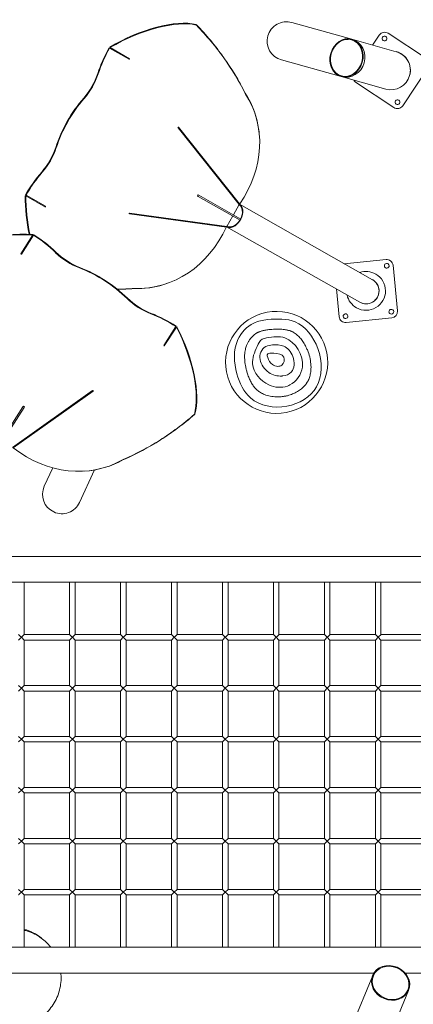
# Model space of a CAD drawing. Units: inches. Extents: x 0.2 to 11.8, y 0.1 to 7.9.
# Drawn here: x 4.7 to 5.9, y 3.4 to 6.3 of the extents above; entities that cross this region are included whole.
import ezdxf

# ---------------------------------------------------------------- set-up
doc = ezdxf.new("R2010")
doc.units = ezdxf.units.IN
doc.header["$MEASUREMENT"] = 0

# ---------------------------------------------------------------- blocks, each defined once
blk = doc.blocks.new('A$C02D310A6')
at = {"color": 0, "linetype": 'Continuous', "lineweight": 0}
for p, q in [((-9.22, 203.59), (-9.19, 203.53)), ((8.81, 201.89), (1.88, 203.82)), ((11.24, 201.21), (12.01, 202.37)), ((13.04, 202.57), (17.46, 199.63)), ((-19.29, 200.88), (-19.24, 200.85)), ((-16.98, 199.57), (-19.24, 200.85)), ((-19.21, 200.97), (-19.18, 200.91)), ((-19.18, 200.91), (-16.92, 199.62)), ((13.97, 200.44), (8.81, 201.89)), ((-17, 199.6), (-17.01, 199.6)), ((-17.01, 199.6), (-16.96, 199.57)), ((-17, 199.6), (-16.95, 199.57)), ((-16.95, 199.57), (-16.96, 199.57)), ((-16.93, 199.63), (-16.92, 199.6)), ((-16.93, 199.63), (-16.92, 199.6)), ((-16.92, 199.6), (-16.92, 199.6)), ((0.67, 199.49), (7.6, 197.55)), ((17.67, 198.6), (14.73, 194.17)), ((7.6, 197.55), (12.75, 196.11)), ((13.7, 193.97), (9.27, 196.91)), ((-11.27, 191.69), (-11.26, 191.69)), ((-11.24, 191.69), (-4.17, 182.8)), ((-11.31, 191.66), (-11.3, 191.67)), ((-4.21, 182.73), (-11.3, 191.63)), ((-1.92, 191.16), (-1.92, 191.12)), ((-29, 183.72), (-28.93, 183.73)), ((-28.97, 183.84), (-28.91, 183.8)), ((-26.67, 182.44), (-28.93, 183.73)), ((-28.91, 183.8), (-26.65, 182.52)), ((-8.98, 183.85), (-9.06, 183.72)), ((-8.97, 183.67), (-9.06, 183.72)), ((-8.9, 183.81), (-8.98, 183.85)), ((-8.9, 183.81), (-4.03, 181.04)), ((-8.97, 183.67), (-4.1, 180.9)), ((-4.89, 181.53), (-4.21, 182.73)), ((11.22, 174.02), (-4.19, 182.77)), ((-26.69, 182.53), (-26.64, 182.5)), ((-26.69, 182.53), (-26.64, 182.51)), ((-26.69, 182.53), (-26.69, 182.53)), ((-26.68, 182.45), (-26.65, 182.46)), ((-26.68, 182.45), (-26.65, 182.46)), ((-26.65, 182.46), (-26.65, 182.46)), ((-26.64, 182.51), (-26.64, 182.5)), ((-16.96, 181.65), (-16.97, 181.66)), ((-16.96, 181.7), (-16.95, 181.71)), ((-5.69, 180.12), (-16.94, 181.64)), ((-16.92, 181.72), (-5.65, 180.2)), ((-5.65, 180.2), (-4.97, 181.4)), ((-4.1, 180.9), (-4.03, 181.04)), ((-28.11, 179.2), (-29.51, 177.02)), ((-29.44, 176.99), (-28.03, 179.18)), ((-28.12, 179.27), (-28.11, 179.2)), ((-28, 179.24), (-28.03, 179.18)), ((-5.67, 180.16), (9.74, 171.42)), ((-29.51, 177.03), (-29.5, 177)), ((-29.51, 177.03), (-29.5, 177)), ((-29.5, 177), (-29.5, 177)), ((-29.43, 177.03), (-29.46, 176.99)), ((-29.46, 176.99), (-29.45, 176.99)), ((-29.43, 177.03), (-29.45, 176.99)), ((-29.43, 177.03), (-29.43, 177.03)), ((7.96, 175.87), (12.79, 176.35)), ((13.6, 175.69), (14.12, 170.4)), ((-11.71, 173.91), (-11.67, 173.93)), ((7.36, 169.73), (7.04, 172.95)), ((13.46, 169.59), (8.17, 169.06)), ((-11.54, 168.59), (-12.95, 166.4)), ((-12.89, 166.34), (-11.49, 168.53)), ((-11.51, 168.64), (-11.54, 168.59)), ((-11.42, 168.55), (-11.49, 168.53)), ((-12.92, 166.43), (-12.95, 166.38)), ((-12.95, 166.38), (-12.94, 166.38)), ((-12.92, 166.42), (-12.94, 166.38)), ((-12.92, 166.43), (-12.92, 166.42)), ((-12.89, 166.35), (-12.92, 166.34)), ((-12.89, 166.35), (-12.92, 166.35)), ((-12.92, 166.35), (-12.92, 166.34)), ((-21.19, 161.17), (-30.46, 154.58)), ((-30.39, 154.53), (-21.13, 161.11)), ((-21.15, 161.17), (-21.16, 161.17)), ((-21.12, 161.13), (-21.12, 161.14)), ((-22.96, 159.81), (-23, 159.88)), ((-21.9, 160.66), (-21.97, 160.51)), ((-29.26, 159.28), (-32.29, 154.57)), ((-29.13, 159.2), (-32.16, 154.48)), ((-29.26, 159.28), (-29.21, 159.36)), ((-29.21, 159.36), (-29.08, 159.28)), ((-29.13, 159.2), (-29.08, 159.28)), ((-9.35, 158.43), (-9.42, 158.41)), ((-25.81, 152.21), (-26.79, 150.09)), ((-22.71, 148.2), (-20.97, 151.97)), ((-22.17, 151.83), (-22.21, 151.83)), ((-38.51, 141.96), (39.58, 141.96)), ((-38.72, 138.96), (39.58, 138.96)), ((-29.13, 132.9), (-29.13, 138.96)), ((-23.86, 138.96), (-23.86, 132.9)), ((-23.23, 132.9), (-23.23, 138.96)), ((-17.95, 138.96), (-17.95, 132.9)), ((-17.32, 132.9), (-17.32, 138.96)), ((-12.05, 138.96), (-12.05, 132.9)), ((-11.42, 132.9), (-11.42, 138.96)), ((-6.14, 138.96), (-6.14, 132.9)), ((-5.51, 132.9), (-5.51, 138.96)), ((-0.24, 138.96), (-0.24, 132.9)), ((0.39, 132.9), (0.39, 138.96)), ((5.67, 138.96), (5.67, 132.9)), ((6.3, 132.9), (6.3, 138.96)), ((11.57, 138.96), (11.57, 132.9)), ((12.2, 132.9), (12.2, 138.96)), ((-29.76, 132.27), (-29.45, 132.58)), ((-29.45, 132.58), (-29.13, 132.27)), ((-29.13, 132.9), (-23.86, 132.9)), ((-23.86, 132.27), (-23.54, 132.58)), ((-23.54, 132.58), (-23.23, 132.27)), ((-23.23, 132.9), (-17.95, 132.9)), ((-17.95, 132.27), (-17.64, 132.58)), ((-17.64, 132.58), (-17.32, 132.27)), ((-17.32, 132.9), (-12.05, 132.9)), ((-12.05, 132.27), (-11.73, 132.58)), ((-11.73, 132.58), (-11.42, 132.27)), ((-11.42, 132.9), (-6.14, 132.9)), ((-6.14, 132.27), (-5.83, 132.58)), ((-5.83, 132.58), (-5.51, 132.27)), ((-5.51, 132.9), (-0.24, 132.9)), ((-0.24, 132.27), (0.08, 132.58)), ((0.08, 132.58), (0.39, 132.27)), ((0.39, 132.9), (5.67, 132.9)), ((5.67, 132.27), (5.98, 132.58)), ((5.98, 132.58), (6.3, 132.27)), ((6.3, 132.9), (11.57, 132.9)), ((11.57, 132.27), (11.89, 132.58)), ((11.89, 132.58), (12.2, 132.27)), ((12.2, 132.9), (17.48, 132.9)), ((-29.13, 132.27), (-23.86, 132.27)), ((-29.13, 132.27), (-29.13, 126.99)), ((-23.86, 132.27), (-23.86, 126.99)), ((-23.23, 132.27), (-17.95, 132.27)), ((-23.23, 132.27), (-23.23, 126.99)), ((-17.95, 132.27), (-17.95, 126.99)), ((-17.32, 132.27), (-12.05, 132.27)), ((-17.32, 132.27), (-17.32, 126.99)), ((-12.05, 132.27), (-12.05, 126.99)), ((-11.42, 132.27), (-6.14, 132.27)), ((-11.42, 132.27), (-11.42, 126.99)), ((-6.14, 132.27), (-6.14, 126.99)), ((-5.51, 132.27), (-0.24, 132.27)), ((-5.51, 132.27), (-5.51, 126.99)), ((-0.24, 132.27), (-0.24, 126.99)), ((0.39, 132.27), (5.67, 132.27)), ((0.39, 132.27), (0.39, 126.99)), ((5.67, 132.27), (5.67, 126.99)), ((6.3, 132.27), (11.57, 132.27)), ((6.3, 132.27), (6.3, 126.99)), ((11.57, 132.27), (11.57, 126.99)), ((12.2, 132.27), (17.48, 132.27)), ((12.2, 132.27), (12.2, 126.99)), ((-29.45, 126.68), (-29.76, 126.99)), ((-29.76, 126.36), (-29.45, 126.68)), ((-29.13, 126.99), (-29.45, 126.68)), ((-29.45, 126.68), (-29.13, 126.36)), ((-29.13, 126.99), (-23.86, 126.99)), ((-23.54, 126.68), (-23.86, 126.99)), ((-23.86, 126.36), (-23.54, 126.68)), ((-23.23, 126.99), (-23.54, 126.68)), ((-23.54, 126.68), (-23.23, 126.36)), ((-23.23, 126.99), (-17.95, 126.99)), ((-17.64, 126.68), (-17.95, 126.99)), ((-17.95, 126.36), (-17.64, 126.68)), ((-17.32, 126.99), (-17.64, 126.68)), ((-17.64, 126.68), (-17.32, 126.36)), ((-17.32, 126.99), (-12.05, 126.99)), ((-11.73, 126.68), (-12.05, 126.99)), ((-12.05, 126.36), (-11.73, 126.68)), ((-11.42, 126.99), (-11.73, 126.68)), ((-11.73, 126.68), (-11.42, 126.36)), ((-11.42, 126.99), (-6.14, 126.99)), ((-5.83, 126.68), (-6.14, 126.99)), ((-6.14, 126.36), (-5.83, 126.68)), ((-5.51, 126.99), (-5.83, 126.68)), ((-5.83, 126.68), (-5.51, 126.36)), ((-5.51, 126.99), (-0.24, 126.99)), ((0.08, 126.68), (-0.24, 126.99)), ((-0.24, 126.36), (0.08, 126.68)), ((0.39, 126.99), (0.08, 126.68)), ((0.08, 126.68), (0.39, 126.36)), ((0.39, 126.99), (5.67, 126.99)), ((5.98, 126.68), (5.67, 126.99)), ((5.67, 126.36), (5.98, 126.68)), ((6.3, 126.99), (5.98, 126.68)), ((5.98, 126.68), (6.3, 126.36)), ((6.3, 126.99), (11.57, 126.99)), ((11.89, 126.68), (11.57, 126.99)), ((11.57, 126.36), (11.89, 126.68)), ((12.2, 126.99), (11.89, 126.68)), ((11.89, 126.68), (12.2, 126.36)), ((12.2, 126.99), (17.48, 126.99)), ((-29.13, 126.36), (-23.86, 126.36)), ((-29.13, 126.36), (-29.13, 121.09)), ((-23.86, 126.36), (-23.86, 121.09)), ((-23.23, 126.36), (-17.95, 126.36)), ((-23.23, 126.36), (-23.23, 121.09)), ((-17.95, 126.36), (-17.95, 121.09)), ((-17.32, 126.36), (-12.05, 126.36)), ((-17.32, 126.36), (-17.32, 121.09)), ((-12.05, 126.36), (-12.05, 121.09)), ((-11.42, 126.36), (-6.14, 126.36)), ((-11.42, 126.36), (-11.42, 121.09)), ((-6.14, 126.36), (-6.14, 121.09)), ((-5.51, 126.36), (-0.24, 126.36)), ((-5.51, 126.36), (-5.51, 121.09)), ((-0.24, 126.36), (-0.24, 121.09)), ((0.39, 126.36), (5.67, 126.36)), ((0.39, 126.36), (0.39, 121.09)), ((5.67, 126.36), (5.67, 121.09)), ((6.3, 126.36), (11.57, 126.36)), ((6.3, 126.36), (6.3, 121.09)), ((11.57, 126.36), (11.57, 121.09)), ((12.2, 126.36), (17.48, 126.36)), ((12.2, 126.36), (12.2, 121.09)), ((-29.45, 120.77), (-29.76, 121.09)), ((-29.13, 121.09), (-29.45, 120.77)), ((-29.13, 121.09), (-23.86, 121.09)), ((-23.54, 120.77), (-23.86, 121.09)), ((-23.23, 121.09), (-23.54, 120.77)), ((-23.23, 121.09), (-17.95, 121.09)), ((-17.64, 120.77), (-17.95, 121.09)), ((-17.32, 121.09), (-17.64, 120.77)), ((-17.32, 121.09), (-12.05, 121.09)), ((-11.73, 120.77), (-12.05, 121.09)), ((-11.42, 121.09), (-11.73, 120.77)), ((-11.42, 121.09), (-6.14, 121.09)), ((-5.83, 120.77), (-6.14, 121.09)), ((-5.51, 121.09), (-5.83, 120.77)), ((-5.51, 121.09), (-0.24, 121.09)), ((0.08, 120.77), (-0.24, 121.09)), ((0.39, 121.09), (0.08, 120.77)), ((0.39, 121.09), (5.67, 121.09)), ((5.98, 120.77), (5.67, 121.09)), ((6.3, 121.09), (5.98, 120.77)), ((6.3, 121.09), (11.57, 121.09)), ((11.89, 120.77), (11.57, 121.09)), ((12.2, 121.09), (11.89, 120.77)), ((12.2, 121.09), (17.48, 121.09)), ((-29.76, 120.46), (-29.45, 120.77)), ((-29.45, 120.77), (-29.13, 120.46)), ((-29.13, 120.46), (-23.86, 120.46)), ((-29.13, 120.46), (-29.13, 115.18)), ((-23.86, 120.46), (-23.54, 120.77)), ((-23.86, 120.46), (-23.86, 115.18)), ((-23.54, 120.77), (-23.23, 120.46)), ((-23.23, 120.46), (-17.95, 120.46)), ((-23.23, 120.46), (-23.23, 115.18)), ((-17.95, 120.46), (-17.64, 120.77)), ((-17.95, 120.46), (-17.95, 115.18)), ((-17.64, 120.77), (-17.32, 120.46)), ((-17.32, 120.46), (-12.05, 120.46)), ((-17.32, 120.46), (-17.32, 115.18)), ((-12.05, 120.46), (-11.73, 120.77)), ((-12.05, 120.46), (-12.05, 115.18)), ((-11.73, 120.77), (-11.42, 120.46)), ((-11.42, 120.46), (-6.14, 120.46)), ((-11.42, 120.46), (-11.42, 115.18)), ((-6.14, 120.46), (-5.83, 120.77)), ((-6.14, 120.46), (-6.14, 115.18)), ((-5.83, 120.77), (-5.51, 120.46)), ((-5.51, 120.46), (-0.24, 120.46)), ((-5.51, 120.46), (-5.51, 115.18)), ((-0.24, 120.46), (0.08, 120.77)), ((-0.24, 120.46), (-0.24, 115.18)), ((0.08, 120.77), (0.39, 120.46)), ((0.39, 120.46), (5.67, 120.46)), ((0.39, 120.46), (0.39, 115.18)), ((5.67, 120.46), (5.98, 120.77)), ((5.67, 120.46), (5.67, 115.18)), ((5.98, 120.77), (6.3, 120.46)), ((6.3, 120.46), (11.57, 120.46)), ((6.3, 120.46), (6.3, 115.18)), ((11.57, 120.46), (11.89, 120.77)), ((11.57, 120.46), (11.57, 115.18)), ((11.89, 120.77), (12.2, 120.46)), ((12.2, 120.46), (17.48, 120.46)), ((12.2, 120.46), (12.2, 115.18)), ((-29.45, 114.87), (-29.76, 115.18)), ((-29.76, 114.55), (-29.45, 114.87)), ((-29.13, 115.18), (-29.45, 114.87)), ((-29.45, 114.87), (-29.13, 114.55)), ((-29.13, 115.18), (-23.86, 115.18)), ((-29.13, 114.55), (-23.86, 114.55)), ((-29.13, 114.55), (-29.13, 109.28)), ((-23.54, 114.87), (-23.86, 115.18)), ((-23.86, 114.55), (-23.54, 114.87)), ((-23.86, 114.55), (-23.86, 109.28)), ((-23.23, 115.18), (-23.54, 114.87)), ((-23.54, 114.87), (-23.23, 114.55)), ((-23.23, 115.18), (-17.95, 115.18)), ((-23.23, 114.55), (-17.95, 114.55)), ((-23.23, 114.55), (-23.23, 109.28)), ((-17.64, 114.87), (-17.95, 115.18)), ((-17.95, 114.55), (-17.64, 114.87)), ((-17.95, 114.55), (-17.95, 109.28)), ((-17.32, 115.18), (-17.64, 114.87)), ((-17.64, 114.87), (-17.32, 114.55)), ((-17.32, 115.18), (-12.05, 115.18)), ((-17.32, 114.55), (-12.05, 114.55)), ((-17.32, 114.55), (-17.32, 109.28)), ((-11.73, 114.87), (-12.05, 115.18)), ((-12.05, 114.55), (-11.73, 114.87)), ((-12.05, 114.55), (-12.05, 109.28)), ((-11.42, 115.18), (-11.73, 114.87)), ((-11.73, 114.87), (-11.42, 114.55)), ((-11.42, 115.18), (-6.14, 115.18)), ((-11.42, 114.55), (-6.14, 114.55)), ((-11.42, 114.55), (-11.42, 109.28)), ((-5.83, 114.87), (-6.14, 115.18)), ((-6.14, 114.55), (-5.83, 114.87)), ((-6.14, 114.55), (-6.14, 109.28)), ((-5.51, 115.18), (-5.83, 114.87)), ((-5.83, 114.87), (-5.51, 114.55)), ((-5.51, 115.18), (-0.24, 115.18)), ((-5.51, 114.55), (-0.24, 114.55)), ((-5.51, 114.55), (-5.51, 109.28)), ((0.08, 114.87), (-0.24, 115.18)), ((-0.24, 114.55), (0.08, 114.87)), ((-0.24, 114.55), (-0.24, 109.28)), ((0.39, 115.18), (0.08, 114.87)), ((0.08, 114.87), (0.39, 114.55)), ((0.39, 115.18), (5.67, 115.18)), ((0.39, 114.55), (5.67, 114.55)), ((0.39, 114.55), (0.39, 109.28)), ((5.98, 114.87), (5.67, 115.18)), ((5.67, 114.55), (5.98, 114.87)), ((5.67, 114.55), (5.67, 109.28)), ((6.3, 115.18), (5.98, 114.87)), ((5.98, 114.87), (6.3, 114.55)), ((6.3, 115.18), (11.57, 115.18)), ((6.3, 114.55), (11.57, 114.55)), ((6.3, 114.55), (6.3, 109.28)), ((11.89, 114.87), (11.57, 115.18)), ((11.57, 114.55), (11.89, 114.87)), ((11.57, 114.55), (11.57, 109.28)), ((12.2, 115.18), (11.89, 114.87)), ((11.89, 114.87), (12.2, 114.55)), ((12.2, 115.18), (17.48, 115.18)), ((12.2, 114.55), (17.48, 114.55)), ((12.2, 114.55), (12.2, 109.28)), ((-29.45, 108.96), (-29.76, 109.28)), ((-29.76, 108.65), (-29.45, 108.96)), ((-29.13, 109.28), (-29.45, 108.96)), ((-29.45, 108.96), (-29.13, 108.65)), ((-29.13, 109.28), (-23.86, 109.28)), ((-29.13, 108.65), (-23.86, 108.65)), ((-29.13, 108.65), (-29.13, 103.37)), ((-23.54, 108.96), (-23.86, 109.28)), ((-23.86, 108.65), (-23.54, 108.96)), ((-23.86, 108.65), (-23.86, 103.37)), ((-23.23, 109.28), (-23.54, 108.96)), ((-23.54, 108.96), (-23.23, 108.65)), ((-23.23, 109.28), (-17.95, 109.28)), ((-23.23, 108.65), (-17.95, 108.65)), ((-23.23, 108.65), (-23.23, 103.37)), ((-17.64, 108.96), (-17.95, 109.28)), ((-17.95, 108.65), (-17.64, 108.96)), ((-17.95, 108.65), (-17.95, 103.37)), ((-17.32, 109.28), (-17.64, 108.96)), ((-17.64, 108.96), (-17.32, 108.65)), ((-17.32, 109.28), (-12.05, 109.28)), ((-17.32, 108.65), (-12.05, 108.65)), ((-17.32, 108.65), (-17.32, 103.37)), ((-11.73, 108.96), (-12.05, 109.28)), ((-12.05, 108.65), (-11.73, 108.96)), ((-12.05, 108.65), (-12.05, 103.37)), ((-11.42, 109.28), (-11.73, 108.96)), ((-11.73, 108.96), (-11.42, 108.65)), ((-11.42, 109.28), (-6.14, 109.28)), ((-11.42, 108.65), (-6.14, 108.65)), ((-11.42, 108.65), (-11.42, 103.37)), ((-5.83, 108.96), (-6.14, 109.28)), ((-6.14, 108.65), (-5.83, 108.96)), ((-6.14, 108.65), (-6.14, 103.37)), ((-5.51, 109.28), (-5.83, 108.96)), ((-5.83, 108.96), (-5.51, 108.65)), ((-5.51, 109.28), (-0.24, 109.28)), ((-5.51, 108.65), (-0.24, 108.65)), ((-5.51, 108.65), (-5.51, 103.37)), ((0.08, 108.96), (-0.24, 109.28)), ((-0.24, 108.65), (0.08, 108.96)), ((-0.24, 108.65), (-0.24, 103.37)), ((0.39, 109.28), (0.08, 108.96)), ((0.08, 108.96), (0.39, 108.65)), ((0.39, 109.28), (5.67, 109.28)), ((0.39, 108.65), (5.67, 108.65)), ((0.39, 108.65), (0.39, 103.37)), ((5.98, 108.96), (5.67, 109.28)), ((5.67, 108.65), (5.98, 108.96)), ((5.67, 108.65), (5.67, 103.37)), ((6.3, 109.28), (5.98, 108.96)), ((5.98, 108.96), (6.3, 108.65)), ((6.3, 109.28), (11.57, 109.28)), ((6.3, 108.65), (11.57, 108.65)), ((6.3, 108.65), (6.3, 103.37)), ((11.89, 108.96), (11.57, 109.28)), ((11.57, 108.65), (11.89, 108.96)), ((11.57, 108.65), (11.57, 103.37)), ((12.2, 109.28), (11.89, 108.96)), ((11.89, 108.96), (12.2, 108.65)), ((12.2, 109.28), (17.48, 109.28)), ((12.2, 108.65), (17.48, 108.65)), ((12.2, 108.65), (12.2, 103.37)), ((-29.45, 103.06), (-29.76, 103.37)), ((-29.13, 103.37), (-29.45, 103.06)), ((-29.13, 103.37), (-23.86, 103.37)), ((-29.13, 102.74), (-23.86, 102.74)), ((-29.13, 96.68), (-29.13, 102.74)), ((-23.54, 103.06), (-23.86, 103.37)), ((-23.86, 102.74), (-23.86, 96.68)), ((-23.23, 103.37), (-23.54, 103.06)), ((-23.23, 103.37), (-17.95, 103.37)), ((-23.23, 102.74), (-17.95, 102.74)), ((-23.23, 96.68), (-23.23, 102.74)), ((-17.64, 103.06), (-17.95, 103.37)), ((-17.95, 102.74), (-17.95, 96.68)), ((-17.32, 103.37), (-17.64, 103.06)), ((-17.32, 103.37), (-12.05, 103.37)), ((-17.32, 102.74), (-12.05, 102.74)), ((-17.32, 96.68), (-17.32, 102.74)), ((-11.73, 103.06), (-12.05, 103.37)), ((-12.05, 102.74), (-12.05, 96.68)), ((-11.42, 103.37), (-11.73, 103.06)), ((-11.42, 103.37), (-6.14, 103.37)), ((-11.42, 102.74), (-6.14, 102.74)), ((-11.42, 96.68), (-11.42, 102.74)), ((-5.83, 103.06), (-6.14, 103.37)), ((-6.14, 102.74), (-6.14, 96.68)), ((-5.51, 103.37), (-5.83, 103.06)), ((-5.51, 103.37), (-0.24, 103.37)), ((-5.51, 102.74), (-0.24, 102.74)), ((-5.51, 96.68), (-5.51, 102.74)), ((0.08, 103.06), (-0.24, 103.37)), ((-0.24, 102.74), (-0.24, 96.68)), ((0.39, 103.37), (0.08, 103.06)), ((0.39, 103.37), (5.67, 103.37)), ((0.39, 102.74), (5.67, 102.74)), ((0.39, 96.68), (0.39, 102.74)), ((5.98, 103.06), (5.67, 103.37)), ((5.67, 102.74), (5.67, 96.68)), ((6.3, 103.37), (5.98, 103.06)), ((6.3, 103.37), (11.57, 103.37)), ((6.3, 102.74), (11.57, 102.74)), ((6.3, 96.68), (6.3, 102.74)), ((11.89, 103.06), (11.57, 103.37)), ((11.57, 102.74), (11.57, 96.68)), ((12.2, 103.37), (11.89, 103.06)), ((12.2, 103.37), (17.48, 103.37)), ((12.2, 102.74), (17.48, 102.74)), ((12.2, 96.68), (12.2, 102.74)), ((-38.72, 96.68), (38.72, 96.68)), ((-38.38, 93.68), (11.4, 93.68)), ((15, 93.68), (38.72, 93.68)), ((11.25, 93.4), (5.5, 79.59)), ((9.65, 77.86), (15.4, 91.67))]:
    blk.add_line(p, q, dxfattribs=at)
for centre, radius, start, end in [((1.27, 201.66), 2.25, 74.376, 164.376), ((1.27, 201.66), 2.25, 164.376, 254.376), ((12.63, 201.95), 0.742, 56.3706, 146.3706), ((12.62, 201.97), 0.276, 11.3706, 191.3706), ((12.62, 201.97), 0.276, 191.3706, 11.3706), ((13.36, 198.28), 2.25, 254.376, 74.376), ((13.36, 198.28), 2.25, 344.376, 74.376), ((13.36, 198.28), 2.25, 254.376, 344.376), ((9.68, 197.53), 0.742, 210.9534, 236.3706), ((14.11, 194.59), 0.742, 236.3706, 326.3706), ((14.12, 194.58), 0.276, 11.3706, 191.3706), ((14.12, 194.58), 0.276, 191.3706, 11.3706), ((12.87, 175.63), 0.276, 140.6853, 320.6853), ((12.87, 175.63), 0.276, 320.6853, 140.6853), ((12.86, 175.61), 0.742, 5.6853, 95.6853), ((10.48, 172.72), 2.25, 240.4257, 60.4257), ((10.48, 172.72), 2.25, 60.4257, 108.6153), ((10.48, 172.72), 1.5, 240.4257, 60.4257), ((10.48, 172.72), 1.5, 330.4257, 60.4257), ((10.48, 172.72), 2.25, 192.236, 240.4257), ((10.48, 172.72), 1.5, 240.4257, 330.4257), ((0.12, 164.44), 5.91, 10.8626, 190.8626), ((8.1, 169.79), 0.276, 320.6853, 140.6853), ((13.4, 170.31), 0.276, 140.6853, 320.6853), ((13.4, 170.31), 0.276, 320.6853, 140.6853), ((13.39, 170.33), 0.742, 275.6853, 5.6853), ((8.1, 169.8), 0.742, 185.6853, 275.6853), ((8.1, 169.79), 0.276, 140.6853, 320.6853), ((0.12, 164.44), 5.91, 190.8626, 10.8626), ((-24.75, 149.15), 2.25, 155.1545, 245.1545), ((-24.75, 149.15), 2.25, 245.1545, 335.1545)]:
    blk.add_arc(centre, radius, start, end, dxfattribs=at)
for centre, major_axis, ratio, start_param, end_param in [((-15.7, 198.95), (7.97, 3.64), 0.390866, 0.464348, 1.8417), ((-15.68, 198.88), (7.97, 3.64), 0.390866, 0.464348, 1.8417), ((8.21, 199.72), (0.61, 2.17), 0.841869, -1.570796, 1.570796), ((8.21, 199.72), (0.58, 2.09), 0.841869, -1.570796, 1.570796), ((-14.76, 198.36), (-4.64, -8.18), 0.551289, -1.566418, -1.21461), ((-14.7, 198.33), (-4.64, -8.18), 0.551289, -1.566418, -1.21461), ((8.21, 199.72), (0.61, 2.17), 0.946562, -1.570796, 0), ((8.21, 199.72), (-0.61, -2.17), 0.841869, -1.570796, 1.570796), ((8.21, 199.72), (-0.58, -2.09), 0.841869, -1.570796, 1.570796), ((8.21, 199.72), (-0.61, -2.17), 0.946562, 0, 1.570796), ((-19.62, 189.8), (-4.64, -8.18), 0.551289, -1.926982, -1.570796), ((-19.56, 189.77), (-4.64, -8.18), 0.551289, -1.926982, -1.570796), ((-19.62, 189.8), (-4.64, -8.18), 0.551289, -1.570796, -1.21461), ((-19.56, 189.77), (-4.64, -8.18), 0.551289, -1.570796, -1.21461), ((-24.48, 181.24), (-4.64, -8.18), 0.551289, -1.926982, -1.575175), ((-24.42, 181.21), (-4.64, -8.18), 0.551289, -1.926982, -1.575175), ((-25.46, 181.75), (-0.96, 8.71), 0.390866, 1.299892, 1.813361), ((-25.4, 181.76), (-0.96, 8.71), 0.390866, 1.299892, 1.815057), ((-4.93, 181.46), (0.74, 1.3), 0.663202, -1.518279, 0.091522), ((-4.93, 181.46), (0.7, 1.24), 0.663202, -1.515366, 0), ((-4.93, 181.46), (-0.74, -1.3), 0.663202, -0.091522, 1.518279), ((-4.93, 181.46), (-0.7, -1.24), 0.663202, 0, 1.515366), ((-17.09, 188.37), (-3.39, 15.11), 0.82122, -3.349372, -2.31928), ((-25.46, 181.75), (-0.96, 8.71), 0.390866, 1.880943, 1.893344), ((-25.4, 181.76), (-0.96, 8.71), 0.390866, 1.872393, 1.884808), ((-29.25, 176.95), (0.263, -0.064), 0.153549, -3.150212, -2.797868), ((-29.46, 177.11), (0.154, -0.038), 0.480578, -1.665646, -1.23743), ((-29.46, 177.11), (0.004, 0.127), 0.616293, 2.737087, 3.260686), ((-29.69, 177.08), (0.251, -0.081), 0.158933, -0.303726, -0.041926), ((-29.69, 177.08), (0.29, -0.017), 0.263167, -0.409163, -0.147363), ((-22.79, 178.31), (3.96, -2.54), 0.551289, -1.926982, -1.21461), ((-22.76, 178.37), (3.96, -2.54), 0.551289, -1.926982, -1.21461), ((-17.13, 188.35), (-3.39, 15.11), 0.82122, -3.349372, -2.973914), ((-25.86, 239.26), (-13.12, 65.76), 0.66569, -3.267326, -3.223136), ((-25.91, 239.24), (-13.12, 65.76), 0.66569, -3.265842, -3.223136), ((-14.51, 172.99), (3.96, -2.54), 0.551289, -1.926982, -1.21461), ((-14.47, 173.05), (3.96, -2.54), 0.551289, -1.926982, -1.21461), ((-12.77, 166.21), (0.179, -0.195), 0.158933, 3.183519, 3.445318), ((-12.83, 166.42), (0.113, 0.057), 0.616293, 3.0225, 3.232585), ((-12.83, 166.42), (0.113, 0.057), 0.616293, -3.050601, -2.737087), ((-12.77, 166.21), (0.136, -0.257), 0.263167, -2.994229, -2.73243), ((-12.83, 166.42), (-0.098, 0.124), 0.480578, 1.23743, 1.447515), ((-13.06, 166.55), (0.167, -0.213), 0.153549, -0.343725, 0.008619), ((-12.83, 166.42), (-0.098, 0.124), 0.480578, -4.835671, -4.617539), ((-20.88, 160.93), (0.311, -0.237), 0.185799, 2.821908, 3.083708), ((-21.38, 161), (0.253, 0.159), 0.263621, -0.219806, 0.303793), ((-21.31, 161.44), (0.181, -0.329), 0.189822, 0.02187, 0.246588), ((-17.63, 153.16), (0.0782, 0.045), 0.052723, 0.998205, 1.356027), ((-30.69, 93.17), (1.1, 5.71), 0.97835, -0.482437, -0.082625), ((13.32, 92.54), (-2.08, 0.86), 0.871467, -1.570796, 1.570796), ((13.32, 92.54), (-2, 0.83), 0.871467, -1.570796, 1.570796), ((13.32, 92.54), (2.08, -0.86), 0.871467, -1.570796, 1.570796), ((13.32, 92.54), (2, -0.83), 0.871467, -1.570796, 1.570796)]:
    blk.add_ellipse(centre, major_axis=major_axis, ratio=ratio, start_param=start_param, end_param=end_param, dxfattribs=at)
at = {"color": 0, "linetype": 'Continuous', "lineweight": 0, "extrusion": (0, 0, -1)}
for centre, major_axis, ratio, start_param, end_param in [((-65.29, 169.84), (-63.19, -22.46), 0.66569, 2.846454, 2.953192), ((-65.28, 169.79), (-63.19, -22.46), 0.66569, 2.846454, 2.953192), ((8.21, 199.72), (0.61, 2.17), 0.946562, 0, 1.570796), ((-65.29, 169.84), (-63.19, -22.46), 0.66569, -3.329993, -3.223136), ((-65.28, 169.79), (-63.19, -22.46), 0.66569, -3.329993, -3.223136), ((-16.79, 199.76), (-0.249, -0.15), 0.263167, -0.409163, -0.147363), ((-17.01, 199.69), (-0.118, -0.105), 0.480578, -1.665646, -1.23743), ((-16.79, 199.76), (-0.185, -0.189), 0.158933, -0.303726, -0.041926), ((-17.01, 199.69), (-0.063, 0.11), 0.616293, 2.737087, 3.260686), ((-17.12, 199.44), (-0.203, -0.178), 0.153549, -3.150212, -2.797868), ((8.21, 199.72), (-0.61, -2.17), 0.946562, -1.570796, 0), ((-23.53, 197.68), (-2.32, -4.09), 0.551289, -1.926982, -1.21461), ((-23.48, 197.65), (-2.32, -4.09), 0.551289, -1.926982, -1.21461), ((-17.09, 188.37), (-14.72, -4.84), 0.82122, -3.349372, -2.31928), ((-3.5, 195.62), (0.0492, -0.0757), 0.052723, -4.49762, -4.139797), ((-17.1, 188.4), (-14.72, -4.84), 0.82122, -3.349372, -2.973914), ((-11.12, 191.45), (-0.172, 0.244), 0.263621, -0.303793, 0.002413), ((-11.12, 191.45), (-0.172, 0.244), 0.263621, 0.002413, 0.219806), ((-11.56, 191.49), (-0.319, -0.199), 0.189822, 2.895004, 3.119723), ((-11.08, 191.95), (-0.219, -0.323), 0.185799, 0.057885, 0.319684), ((-28.39, 189.12), (-2.32, -4.09), 0.551289, -1.926982, -1.21461), ((-28.33, 189.09), (-2.32, -4.09), 0.551289, -1.926982, -1.21461), ((-26.72, 182.27), (-0.001, -0.29), 0.263167, -2.994229, -2.73243), ((-26.77, 182.49), (0.029, 0.155), 0.480578, -4.835671, -4.617539), ((-26.77, 182.49), (0.029, 0.155), 0.480578, 1.23743, 1.447515), ((-26.62, 182.71), (-0.049, -0.266), 0.153549, -0.343725, 0.008619), ((-26.72, 182.27), (-0.067, -0.256), 0.158933, 3.183519, 3.445318), ((-26.77, 182.49), (-0.127, -0.002), 0.616293, -3.050601, -2.737087), ((-26.77, 182.49), (-0.127, -0.002), 0.616293, 3.0225, 3.232585), ((-16.67, 181.66), (-0.298, 0.023), 0.263621, -0.219806, 0.303793), ((-16.94, 182.02), (-0.007, -0.376), 0.189822, 0.02187, 0.246588), ((-17.09, 181.36), (-0.165, -0.354), 0.185799, 2.821908, 3.083708), ((-30.27, 175.85), (-8.75, -0.48), 0.390866, 0.464348, 1.8417), ((-30.27, 175.78), (-8.75, -0.48), 0.390866, 0.464348, 1.8417), ((-30.87, 174.84), (7.92, -5.09), 0.551289, -1.566418, -1.21461), ((-30.84, 174.89), (7.92, -5.09), 0.551289, -1.566418, -1.21461), ((-22.59, 169.52), (7.92, -5.09), 0.551289, -1.926982, -1.570796), ((-22.56, 169.57), (7.92, -5.09), 0.551289, -1.926982, -1.570796), ((-22.59, 169.52), (7.92, -5.09), 0.551289, -1.570796, -1.21461), ((-22.56, 169.57), (7.92, -5.09), 0.551289, -1.570796, -1.21461), ((-16.35, 172.98), (-0.0902, 0.0034), 0.052723, 0.998205, 1.356027), ((-14.31, 164.2), (7.92, -5.09), 0.551289, -1.926982, -1.575175), ((-14.28, 164.25), (7.92, -5.09), 0.551289, -1.926982, -1.575175), ((-13.7, 165.14), (-3.2, 8.15), 0.390866, 1.299892, 2.677245), ((-13.64, 165.16), (-3.2, 8.15), 0.390866, 1.299892, 2.677245), ((-40.03, 216.26), (-18.96, 64.32), 0.66569, 2.846454, 2.953192), ((-39.98, 216.27), (-18.96, 64.32), 0.66569, 2.846454, 2.953192), ((-40.03, 216.26), (-18.96, 64.32), 0.66569, -3.329993, -3.223136), ((-39.98, 216.27), (-18.96, 64.32), 0.66569, -3.329993, -3.223136), ((-24.13, 167.13), (-4.02, 14.96), 0.82122, -3.349372, -2.31928), ((-24.09, 167.13), (-4.02, 14.96), 0.82122, -3.349372, -2.973914)]:
    blk.add_ellipse(centre, major_axis=major_axis, ratio=ratio, start_param=start_param, end_param=end_param, dxfattribs=at)
at = {"color": 0, "linetype": 'Continuous', "lineweight": 0}
for points in [[(-9.19, 203.57), (-9.2, 203.58), (-9.21, 203.59), (-9.22, 203.59)], [(-3.51, 195.59), (-3.52, 195.6), (-3.52, 195.6), (-3.52, 195.6)], [(-16.35, 173), (-16.34, 173), (-16.34, 173), (-16.33, 173)], [(-9.35, 158.43), (-9.36, 158.42), (-9.37, 158.41), (-9.38, 158.4)], [(-17.64, 153.18), (-17.65, 153.18), (-17.65, 153.18), (-17.66, 153.17)]]:
    blk.add_open_spline(points, degree=3, dxfattribs=at)
for points, knots in [([(-9.17, 203.52), (-9.18, 203.52), (-9.18, 203.52), (-9.19, 203.53), (-9.19, 203.53), (-9.19, 203.53)], [0, 0, 0, 0, 0.04113103, 0.04113103, 0.0822554, 0.0822554, 0.0822554, 0.0822554]), ([(-16.92, 199.62), (-16.92, 199.62), (-16.92, 199.62), (-16.92, 199.62), (-16.92, 199.62), (-16.92, 199.62)], [0, 0, 0, 0, 0.004473925, 0.004473925, 0.008948034, 0.008948034, 0.008948034, 0.008948034]), ([(-26.67, 182.44), (-26.67, 182.44), (-26.67, 182.44), (-26.67, 182.44), (-26.67, 182.44), (-26.67, 182.44)], [-0.008949035, -0.008949035, -0.008949035, -0.008949035, -0.004474927, -0.004474927, -0.000001, -0.000001, -0.000001, -0.000001]), ([(-29.51, 177.02), (-29.51, 177.02), (-29.51, 177.02), (-29.51, 177.02), (-29.51, 177.02), (-29.51, 177.02)], [0, 0, 0, 0, 0.004473925, 0.004473925, 0.008948034, 0.008948034, 0.008948034, 0.008948034]), ([(-0.94, 169.42), (-1.49, 169.32), (-2.92, 169.07), (-4.97, 166.8), (-4.79, 163.3), (-3.04, 159.64), (-0.2, 159.07), (1.3, 159.36), (1.31, 159.36)], [-802.306176, -802.306176, -802.306176, -802.306176, -760.219321, -693.093428, -592.409224, -510.715779, -401.468373, -401.153088, -401.153088, -401.153088, -401.153088]), ([(1.31, 159.36), (2.74, 159.63), (5.48, 161.33), (5.4, 166.06), (2.74, 169.61), (0.19, 169.48), (-0.94, 169.42)], [-401.153088, -401.153088, -401.153088, -401.153088, -297.228299, -184.934743, -81.788347, 0, 0, 0, 0]), ([(-0.8, 168.24), (-0.88, 168.23), (-0.96, 168.21), (-1.17, 168.17), (-1.3, 168.15), (-1.55, 168.09), (-1.66, 168.06), (-1.82, 168.01), (-1.87, 167.99), (-1.94, 167.96), (-1.97, 167.95), (-2.02, 167.93), (-2.04, 167.92), (-2.09, 167.89), (-2.11, 167.88), (-2.16, 167.85), (-2.19, 167.84), (-2.26, 167.79), (-2.3, 167.77), (-2.46, 167.66), (-2.57, 167.56), (-2.79, 167.35), (-2.89, 167.23), (-3.04, 167.02), (-3.1, 166.93), (-3.18, 166.8), (-3.21, 166.75), (-3.25, 166.66), (-3.28, 166.61), (-3.32, 166.51), (-3.35, 166.45), (-3.43, 166.24), (-3.47, 166.09), (-3.55, 165.72), (-3.58, 165.51), (-3.6, 165.07), (-3.59, 164.84), (-3.55, 164.37), (-3.51, 164.13), (-3.43, 163.77), (-3.4, 163.64), (-3.36, 163.46), (-3.34, 163.4), (-3.3, 163.26), (-3.28, 163.19), (-3.2, 162.94), (-3.13, 162.76), (-2.99, 162.44), (-2.92, 162.28), (-2.76, 161.99), (-2.67, 161.85), (-2.49, 161.6), (-2.4, 161.48), (-2.24, 161.32), (-2.19, 161.27), (-2.07, 161.17), (-2.01, 161.12), (-1.88, 161.03), (-1.82, 160.99), (-1.61, 160.86), (-1.45, 160.78), (-1.07, 160.63), (-0.85, 160.57), (-0.39, 160.48), (-0.15, 160.45), (0.28, 160.43), (0.46, 160.44), (0.73, 160.46), (0.82, 160.47), (0.97, 160.5), (1.03, 160.51), (1.09, 160.52)], [-800.504636, -800.504636, -800.504636, -800.504636, -794.337521, -794.337521, -782.929535, -782.929535, -771.521549, -771.521549, -765.181499, -765.181499, -762.011474, -762.011474, -758.841449, -758.841449, -755.823033, -755.823033, -751.602627, -751.602627, -746.120707, -746.120707, -730.087771, -730.087771, -714.054835, -714.054835, -703.200051, -703.200051, -697.772659, -697.772659, -692.345267, -692.345267, -685.866189, -685.866189, -668.9666, -668.9666, -647.86168, -647.86168, -626.756761, -626.756761, -605.651841, -605.651841, -595.099381, -595.099381, -589.842044, -589.842044, -583.186905, -583.186905, -567.327687, -567.327687, -551.468468, -551.468468, -535.60925, -535.60925, -519.750031, -519.750031, -510.89654, -510.89654, -502.043049, -502.043049, -494.02865, -494.02865, -475.589662, -475.589662, -453.37048, -453.37048, -431.151299, -431.151299, -414.76107, -414.76107, -406.565956, -406.565956, -401.117393, -401.117393, -401.117393, -401.117393]), ([(1.09, 160.52), (1.12, 160.52), (1.15, 160.53), (1.3, 160.56), (1.42, 160.59), (1.73, 160.69), (1.93, 160.76), (2.3, 160.93), (2.48, 161.03), (2.81, 161.24), (2.97, 161.36), (3.25, 161.61), (3.37, 161.74), (3.53, 161.93), (3.57, 161.99), (3.63, 162.08), (3.64, 162.1), (3.68, 162.16), (3.7, 162.19), (3.74, 162.26), (3.76, 162.3), (3.85, 162.49), (3.91, 162.64), (4.01, 162.98), (4.04, 163.16), (4.1, 163.58), (4.11, 163.83), (4.08, 164.34), (4.05, 164.6), (3.94, 165.13), (3.86, 165.39), (3.71, 165.8), (3.65, 165.95), (3.5, 166.28), (3.41, 166.45), (3.21, 166.78), (3.1, 166.94), (2.88, 167.23), (2.76, 167.36), (2.52, 167.59), (2.4, 167.7), (2.2, 167.84), (2.12, 167.89), (2, 167.96), (1.96, 167.98), (1.9, 168.01), (1.88, 168.02), (1.84, 168.04), (1.82, 168.05), (1.77, 168.06), (1.74, 168.08), (1.65, 168.11), (1.58, 168.13), (1.4, 168.18), (1.28, 168.2), (0.97, 168.25), (0.78, 168.27), (0.36, 168.28), (0.14, 168.28), (-0.32, 168.27), (-0.55, 168.25), (-0.8, 168.24)], [-401.117393, -401.117393, -401.117393, -401.117393, -398.370842, -398.370842, -387.388604, -387.388604, -368.473462, -368.473462, -349.55832, -349.55832, -330.643178, -330.643178, -311.728036, -311.728036, -303.995965, -303.995965, -300.12993, -300.12993, -296.263894, -296.263894, -291.301143, -291.301143, -272.863397, -272.863397, -254.42565, -254.42565, -231.052914, -231.052914, -207.680179, -207.680179, -184.307443, -184.307443, -170.525869, -170.525869, -153.549239, -153.549239, -136.572609, -136.572609, -119.595979, -119.595979, -102.619349, -102.619349, -91.818368, -91.818368, -86.417878, -86.417878, -83.717633, -83.717633, -81.017388, -81.017388, -77.300306, -77.300306, -68.970613, -68.970613, -55.920005, -55.920005, -37.85672, -37.85672, -19.793435, -19.793435, -1.73015, -1.73015, -1.73015, -1.73015]), ([(-1.04, 167.29), (-1.22, 167.25), (-1.75, 167.12), (-2.32, 165.93), (-3.13, 163.94), (-1.22, 161.59), (0.7, 161.46), (1.38, 161.7)], [-450.981696, -450.981696, -450.981696, -450.981696, -436.952114, -411.541169, -357.993881, -279.927142, -225.490848, -225.490848, -225.490848, -225.490848]), ([(1.38, 161.7), (1.47, 161.74), (2.35, 162.11), (3.89, 164.26), (1.78, 167.69), (-0.31, 167.4), (-1.04, 167.29)], [-225.490848, -225.490848, -225.490848, -225.490848, -218.013363, -153.774347, -53.827912, 0, 0, 0, 0]), ([(-12.89, 166.34), (-12.89, 166.34), (-12.89, 166.34), (-12.89, 166.34), (-12.89, 166.34), (-12.89, 166.34)], [-0.008949035, -0.008949035, -0.008949035, -0.008949035, -0.004474927, -0.004474927, -0.000001, -0.000001, -0.000001, -0.000001]), ([(-0.36, 166.46), (-0.63, 166.43), (-1.19, 166.36), (-1.81, 165.67), (-1.87, 164.43), (-0.95, 163.14), (0.19, 162.82), (0.73, 162.86)], [-299.691561, -299.691561, -299.691561, -299.691561, -279.701277, -257.656499, -235.481795, -189.642373, -149.845781, -149.845781, -149.845781, -149.845781]), ([(-0.22, 165.52), (-0.32, 165.52), (-0.57, 165.55), (-1.07, 165.42), (-0.82, 164.77), (-0.57, 164.22), (0.04, 164), (0.26, 163.98)], [-137.521912, -137.521912, -137.521912, -137.521912, -129.726325, -117.266907, -109.377274, -84.299976, -68.760956, -68.760956, -68.760956, -68.760956]), ([(0.73, 162.86), (0.76, 162.86), (1.17, 162.9), (2.22, 163.28), (2.22, 165.15), (1.1, 166.49), (0.09, 166.47), (-0.36, 166.46)], [-149.845781, -149.845781, -149.845781, -149.845781, -147.692212, -120.084011, -73.694868, -33.315463, 0, 0, 0, 0]), ([(0.26, 163.98), (0.43, 163.97), (0.93, 164.08), (1.18, 165.37), (0.29, 165.46), (-0.22, 165.52)], [-68.760956, -68.760956, -68.760956, -68.760956, -56.382464, -31.916911, 0, 0, 0, 0]), ([(-9.42, 158.41), (-9.42, 158.41), (-9.42, 158.4), (-9.43, 158.4), (-9.43, 158.39), (-9.43, 158.39)], [0, 0, 0, 0, 0.04116212, 0.04116212, 0.08235196, 0.08235196, 0.08235196, 0.08235196]), ([(-29.76, 132.9), (-29.76, 132.9), (-29.76, 132.89), (-29.74, 132.87), (-29.73, 132.86), (-29.68, 132.81), (-29.65, 132.78), (-29.56, 132.7), (-29.51, 132.64), (-29.45, 132.58), (-29.45, 132.58), (-29.45, 132.58)], [-1.711818, -1.711818, -1.711818, -1.711818, -1.433125, -1.433125, -1.083349, -1.083349, -0.612488, -0.612488, 0, 0, 0.001769, 0.001769, 0.001769, 0.001769]), ([(-29.45, 132.58), (-29.45, 132.58), (-29.45, 132.58), (-29.39, 132.64), (-29.33, 132.7), (-29.25, 132.78), (-29.21, 132.81), (-29.17, 132.86), (-29.16, 132.87), (-29.14, 132.89), (-29.13, 132.9), (-29.13, 132.9)], [-2.950554, -2.950554, -2.950554, -2.950554, -2.949103, -2.949103, -2.44698, -2.44698, -2.060964, -2.060964, -1.774214, -1.774214, -1.545739, -1.545739, -1.545739, -1.545739]), ([(-23.86, 132.9), (-23.86, 132.9), (-23.85, 132.89), (-23.84, 132.87), (-23.82, 132.86), (-23.78, 132.81), (-23.74, 132.78), (-23.66, 132.7), (-23.6, 132.64), (-23.54, 132.58), (-23.54, 132.58), (-23.54, 132.58)], [-1.711818, -1.711818, -1.711818, -1.711818, -1.433125, -1.433125, -1.083349, -1.083349, -0.612488, -0.612488, 0, 0, 0.001769, 0.001769, 0.001769, 0.001769]), ([(-23.54, 132.58), (-23.54, 132.58), (-23.54, 132.58), (-23.49, 132.64), (-23.43, 132.7), (-23.34, 132.78), (-23.31, 132.81), (-23.27, 132.86), (-23.25, 132.87), (-23.23, 132.89), (-23.23, 132.9), (-23.23, 132.9)], [-2.950554, -2.950554, -2.950554, -2.950554, -2.949103, -2.949103, -2.44698, -2.44698, -2.060964, -2.060964, -1.774214, -1.774214, -1.545739, -1.545739, -1.545739, -1.545739]), ([(-17.95, 132.9), (-17.95, 132.9), (-17.95, 132.89), (-17.93, 132.87), (-17.92, 132.86), (-17.87, 132.81), (-17.84, 132.78), (-17.75, 132.7), (-17.7, 132.64), (-17.64, 132.58), (-17.64, 132.58), (-17.64, 132.58)], [-1.711818, -1.711818, -1.711818, -1.711818, -1.433125, -1.433125, -1.083349, -1.083349, -0.612488, -0.612488, 0, 0, 0.001769, 0.001769, 0.001769, 0.001769]), ([(-17.64, 132.58), (-17.64, 132.58), (-17.64, 132.58), (-17.58, 132.64), (-17.52, 132.7), (-17.44, 132.78), (-17.4, 132.81), (-17.36, 132.86), (-17.34, 132.87), (-17.33, 132.89), (-17.32, 132.9), (-17.32, 132.9)], [-2.950554, -2.950554, -2.950554, -2.950554, -2.949103, -2.949103, -2.44698, -2.44698, -2.060964, -2.060964, -1.774214, -1.774214, -1.545739, -1.545739, -1.545739, -1.545739]), ([(-12.05, 132.9), (-12.05, 132.9), (-12.04, 132.89), (-12.03, 132.87), (-12.01, 132.86), (-11.97, 132.81), (-11.93, 132.78), (-11.85, 132.7), (-11.79, 132.64), (-11.73, 132.58), (-11.73, 132.58), (-11.73, 132.58)], [-1.711818, -1.711818, -1.711818, -1.711818, -1.433125, -1.433125, -1.083349, -1.083349, -0.612488, -0.612488, 0, 0, 0.001769, 0.001769, 0.001769, 0.001769]), ([(-11.73, 132.58), (-11.73, 132.58), (-11.73, 132.58), (-11.67, 132.64), (-11.62, 132.7), (-11.53, 132.78), (-11.5, 132.81), (-11.45, 132.86), (-11.44, 132.87), (-11.42, 132.89), (-11.42, 132.9), (-11.42, 132.9)], [-2.950554, -2.950554, -2.950554, -2.950554, -2.949103, -2.949103, -2.44698, -2.44698, -2.060964, -2.060964, -1.774214, -1.774214, -1.545739, -1.545739, -1.545739, -1.545739]), ([(-6.14, 132.9), (-6.14, 132.9), (-6.14, 132.89), (-6.12, 132.87), (-6.1, 132.86), (-6.06, 132.81), (-6.03, 132.78), (-5.94, 132.7), (-5.88, 132.64), (-5.83, 132.58), (-5.83, 132.58), (-5.83, 132.58)], [-1.711818, -1.711818, -1.711818, -1.711818, -1.433125, -1.433125, -1.083349, -1.083349, -0.612488, -0.612488, 0, 0, 0.001769, 0.001769, 0.001769, 0.001769]), ([(-5.83, 132.58), (-5.83, 132.58), (-5.83, 132.58), (-5.77, 132.64), (-5.71, 132.7), (-5.63, 132.78), (-5.59, 132.81), (-5.55, 132.86), (-5.53, 132.87), (-5.52, 132.89), (-5.51, 132.9), (-5.51, 132.9)], [-2.950554, -2.950554, -2.950554, -2.950554, -2.949103, -2.949103, -2.44698, -2.44698, -2.060964, -2.060964, -1.774214, -1.774214, -1.545739, -1.545739, -1.545739, -1.545739]), ([(-0.24, 132.9), (-0.24, 132.9), (-0.23, 132.89), (-0.21, 132.87), (-0.2, 132.86), (-0.16, 132.81), (-0.12, 132.78), (-0.04, 132.7), (0.02, 132.64), (0.08, 132.58), (0.08, 132.58), (0.08, 132.58)], [-1.711818, -1.711818, -1.711818, -1.711818, -1.433125, -1.433125, -1.083349, -1.083349, -0.612488, -0.612488, 0, 0, 0.001769, 0.001769, 0.001769, 0.001769]), ([(0.08, 132.58), (0.08, 132.58), (0.08, 132.58), (0.14, 132.64), (0.19, 132.7), (0.28, 132.78), (0.31, 132.81), (0.36, 132.86), (0.37, 132.87), (0.39, 132.89), (0.39, 132.9), (0.39, 132.9)], [-2.950554, -2.950554, -2.950554, -2.950554, -2.949103, -2.949103, -2.44698, -2.44698, -2.060964, -2.060964, -1.774214, -1.774214, -1.545739, -1.545739, -1.545739, -1.545739]), ([(5.67, 132.9), (5.67, 132.9), (5.67, 132.89), (5.69, 132.87), (5.71, 132.86), (5.75, 132.81), (5.78, 132.78), (5.87, 132.7), (5.93, 132.64), (5.98, 132.58), (5.98, 132.58), (5.98, 132.58)], [-1.711818, -1.711818, -1.711818, -1.711818, -1.433125, -1.433125, -1.083349, -1.083349, -0.612488, -0.612488, 0, 0, 0.001769, 0.001769, 0.001769, 0.001769]), ([(5.98, 132.58), (5.98, 132.58), (5.98, 132.58), (6.04, 132.64), (6.1, 132.7), (6.19, 132.78), (6.22, 132.81), (6.26, 132.86), (6.28, 132.87), (6.3, 132.89), (6.3, 132.9), (6.3, 132.9)], [-2.950554, -2.950554, -2.950554, -2.950554, -2.949103, -2.949103, -2.44698, -2.44698, -2.060964, -2.060964, -1.774214, -1.774214, -1.545739, -1.545739, -1.545739, -1.545739]), ([(11.57, 132.9), (11.57, 132.9), (11.58, 132.89), (11.6, 132.87), (11.61, 132.86), (11.66, 132.81), (11.69, 132.78), (11.78, 132.7), (11.83, 132.64), (11.89, 132.58), (11.89, 132.58), (11.89, 132.58)], [-1.711818, -1.711818, -1.711818, -1.711818, -1.433125, -1.433125, -1.083349, -1.083349, -0.612488, -0.612488, 0, 0, 0.001769, 0.001769, 0.001769, 0.001769]), ([(11.89, 132.58), (11.89, 132.58), (11.89, 132.58), (11.95, 132.64), (12, 132.7), (12.09, 132.78), (12.12, 132.81), (12.17, 132.86), (12.18, 132.87), (12.2, 132.89), (12.2, 132.9), (12.2, 132.9)], [-2.950554, -2.950554, -2.950554, -2.950554, -2.949103, -2.949103, -2.44698, -2.44698, -2.060964, -2.060964, -1.774214, -1.774214, -1.545739, -1.545739, -1.545739, -1.545739]), ([(-29.45, 103.06), (-29.45, 103.06), (-29.45, 103.06), (-29.51, 103), (-29.56, 102.94), (-29.65, 102.86), (-29.68, 102.83), (-29.73, 102.78), (-29.74, 102.77), (-29.76, 102.75), (-29.76, 102.74), (-29.76, 102.74)], [-2.950554, -2.950554, -2.950554, -2.950554, -2.949103, -2.949103, -2.44698, -2.44698, -2.060964, -2.060964, -1.774214, -1.774214, -1.545739, -1.545739, -1.545739, -1.545739]), ([(-29.13, 102.74), (-29.13, 102.74), (-29.14, 102.75), (-29.16, 102.77), (-29.17, 102.78), (-29.21, 102.83), (-29.25, 102.86), (-29.33, 102.94), (-29.39, 103), (-29.45, 103.06), (-29.45, 103.06), (-29.45, 103.06)], [-1.711818, -1.711818, -1.711818, -1.711818, -1.433125, -1.433125, -1.083349, -1.083349, -0.612488, -0.612488, 0, 0, 0.001769, 0.001769, 0.001769, 0.001769]), ([(-23.54, 103.06), (-23.54, 103.06), (-23.54, 103.06), (-23.6, 103), (-23.66, 102.94), (-23.74, 102.86), (-23.78, 102.83), (-23.82, 102.78), (-23.84, 102.77), (-23.85, 102.75), (-23.86, 102.74), (-23.86, 102.74)], [-2.950554, -2.950554, -2.950554, -2.950554, -2.949103, -2.949103, -2.44698, -2.44698, -2.060964, -2.060964, -1.774214, -1.774214, -1.545739, -1.545739, -1.545739, -1.545739]), ([(-23.23, 102.74), (-23.23, 102.74), (-23.23, 102.75), (-23.25, 102.77), (-23.27, 102.78), (-23.31, 102.83), (-23.34, 102.86), (-23.43, 102.94), (-23.49, 103), (-23.54, 103.06), (-23.54, 103.06), (-23.54, 103.06)], [-1.711818, -1.711818, -1.711818, -1.711818, -1.433125, -1.433125, -1.083349, -1.083349, -0.612488, -0.612488, 0, 0, 0.001769, 0.001769, 0.001769, 0.001769]), ([(-17.64, 103.06), (-17.64, 103.06), (-17.64, 103.06), (-17.7, 103), (-17.75, 102.94), (-17.84, 102.86), (-17.87, 102.83), (-17.92, 102.78), (-17.93, 102.77), (-17.95, 102.75), (-17.95, 102.74), (-17.95, 102.74)], [-2.950554, -2.950554, -2.950554, -2.950554, -2.949103, -2.949103, -2.44698, -2.44698, -2.060964, -2.060964, -1.774214, -1.774214, -1.545739, -1.545739, -1.545739, -1.545739]), ([(-17.32, 102.74), (-17.32, 102.74), (-17.33, 102.75), (-17.34, 102.77), (-17.36, 102.78), (-17.4, 102.83), (-17.44, 102.86), (-17.52, 102.94), (-17.58, 103), (-17.64, 103.06), (-17.64, 103.06), (-17.64, 103.06)], [-1.711818, -1.711818, -1.711818, -1.711818, -1.433125, -1.433125, -1.083349, -1.083349, -0.612488, -0.612488, 0, 0, 0.001769, 0.001769, 0.001769, 0.001769]), ([(-11.73, 103.06), (-11.73, 103.06), (-11.73, 103.06), (-11.79, 103), (-11.85, 102.94), (-11.93, 102.86), (-11.97, 102.83), (-12.01, 102.78), (-12.03, 102.77), (-12.04, 102.75), (-12.05, 102.74), (-12.05, 102.74)], [-2.950554, -2.950554, -2.950554, -2.950554, -2.949103, -2.949103, -2.44698, -2.44698, -2.060964, -2.060964, -1.774214, -1.774214, -1.545739, -1.545739, -1.545739, -1.545739]), ([(-11.42, 102.74), (-11.42, 102.74), (-11.42, 102.75), (-11.44, 102.77), (-11.45, 102.78), (-11.5, 102.83), (-11.53, 102.86), (-11.62, 102.94), (-11.67, 103), (-11.73, 103.06), (-11.73, 103.06), (-11.73, 103.06)], [-1.711818, -1.711818, -1.711818, -1.711818, -1.433125, -1.433125, -1.083349, -1.083349, -0.612488, -0.612488, 0, 0, 0.001769, 0.001769, 0.001769, 0.001769]), ([(-5.83, 103.06), (-5.83, 103.06), (-5.83, 103.06), (-5.88, 103), (-5.94, 102.94), (-6.03, 102.86), (-6.06, 102.83), (-6.1, 102.78), (-6.12, 102.77), (-6.14, 102.75), (-6.14, 102.74), (-6.14, 102.74)], [-2.950554, -2.950554, -2.950554, -2.950554, -2.949103, -2.949103, -2.44698, -2.44698, -2.060964, -2.060964, -1.774214, -1.774214, -1.545739, -1.545739, -1.545739, -1.545739]), ([(-5.51, 102.74), (-5.51, 102.74), (-5.52, 102.75), (-5.53, 102.77), (-5.55, 102.78), (-5.59, 102.83), (-5.63, 102.86), (-5.71, 102.94), (-5.77, 103), (-5.83, 103.06), (-5.83, 103.06), (-5.83, 103.06)], [-1.711818, -1.711818, -1.711818, -1.711818, -1.433125, -1.433125, -1.083349, -1.083349, -0.612488, -0.612488, 0, 0, 0.001769, 0.001769, 0.001769, 0.001769]), ([(0.08, 103.06), (0.08, 103.06), (0.08, 103.06), (0.02, 103), (-0.04, 102.94), (-0.12, 102.86), (-0.16, 102.83), (-0.2, 102.78), (-0.21, 102.77), (-0.23, 102.75), (-0.24, 102.74), (-0.24, 102.74)], [-2.950554, -2.950554, -2.950554, -2.950554, -2.949103, -2.949103, -2.44698, -2.44698, -2.060964, -2.060964, -1.774214, -1.774214, -1.545739, -1.545739, -1.545739, -1.545739]), ([(0.39, 102.74), (0.39, 102.74), (0.39, 102.75), (0.37, 102.77), (0.36, 102.78), (0.31, 102.83), (0.28, 102.86), (0.19, 102.94), (0.14, 103), (0.08, 103.06), (0.08, 103.06), (0.08, 103.06)], [-1.711818, -1.711818, -1.711818, -1.711818, -1.433125, -1.433125, -1.083349, -1.083349, -0.612488, -0.612488, 0, 0, 0.001769, 0.001769, 0.001769, 0.001769]), ([(5.98, 103.06), (5.98, 103.06), (5.98, 103.06), (5.93, 103), (5.87, 102.94), (5.78, 102.86), (5.75, 102.83), (5.71, 102.78), (5.69, 102.77), (5.67, 102.75), (5.67, 102.74), (5.67, 102.74)], [-2.950554, -2.950554, -2.950554, -2.950554, -2.949103, -2.949103, -2.44698, -2.44698, -2.060964, -2.060964, -1.774214, -1.774214, -1.545739, -1.545739, -1.545739, -1.545739]), ([(6.3, 102.74), (6.3, 102.74), (6.3, 102.75), (6.28, 102.77), (6.26, 102.78), (6.22, 102.83), (6.19, 102.86), (6.1, 102.94), (6.04, 103), (5.98, 103.06), (5.98, 103.06), (5.98, 103.06)], [-1.711818, -1.711818, -1.711818, -1.711818, -1.433125, -1.433125, -1.083349, -1.083349, -0.612488, -0.612488, 0, 0, 0.001769, 0.001769, 0.001769, 0.001769]), ([(11.89, 103.06), (11.89, 103.06), (11.89, 103.06), (11.83, 103), (11.78, 102.94), (11.69, 102.86), (11.66, 102.83), (11.61, 102.78), (11.6, 102.77), (11.58, 102.75), (11.57, 102.74), (11.57, 102.74)], [-2.950554, -2.950554, -2.950554, -2.950554, -2.949103, -2.949103, -2.44698, -2.44698, -2.060964, -2.060964, -1.774214, -1.774214, -1.545739, -1.545739, -1.545739, -1.545739]), ([(12.2, 102.74), (12.2, 102.74), (12.2, 102.75), (12.18, 102.77), (12.17, 102.78), (12.12, 102.83), (12.09, 102.86), (12, 102.94), (11.95, 103), (11.89, 103.06), (11.89, 103.06), (11.89, 103.06)], [-1.711818, -1.711818, -1.711818, -1.711818, -1.433125, -1.433125, -1.083349, -1.083349, -0.612488, -0.612488, 0, 0, 0.001769, 0.001769, 0.001769, 0.001769]), ([(-26.05, 96.68), (-26.37, 97.08), (-26.73, 97.43), (-27.62, 98.08), (-28.15, 98.36), (-28.86, 98.58), (-28.99, 98.62), (-29.13, 98.65)], [5.3925639, 5.3925639, 5.3925639, 5.3925639, 5.6622532, 5.6622532, 5.9819058, 5.9819058, 6.0593062, 6.0593062, 6.0593062, 6.0593062]), ([(-27.31, 88.42), (-26.81, 88.76), (-26.38, 89.19), (-25.65, 90.15), (-25.36, 90.69), (-24.96, 91.84), (-24.86, 92.44), (-24.84, 93.26), (-24.85, 93.47), (-24.87, 93.68)], [3.740612, 3.740612, 3.740612, 3.740612, 4.06063, 4.06063, 4.380959, 4.380959, 4.701467, 4.701467, 4.813238, 4.813238, 4.813238, 4.813238])]:
    blk.add_open_spline(points, degree=3, knots=knots, dxfattribs=at)

msp = doc.modelspace()

# ---------------------------------------------------------------- block references
at = {"xscale": 0.0254, "yscale": 0.0254, "zscale": 0.0254}
msp.add_blockref('A$C02D310A6', (5.4716, 1.0975), dxfattribs=at)

doc.saveas('drawing.dxf')
